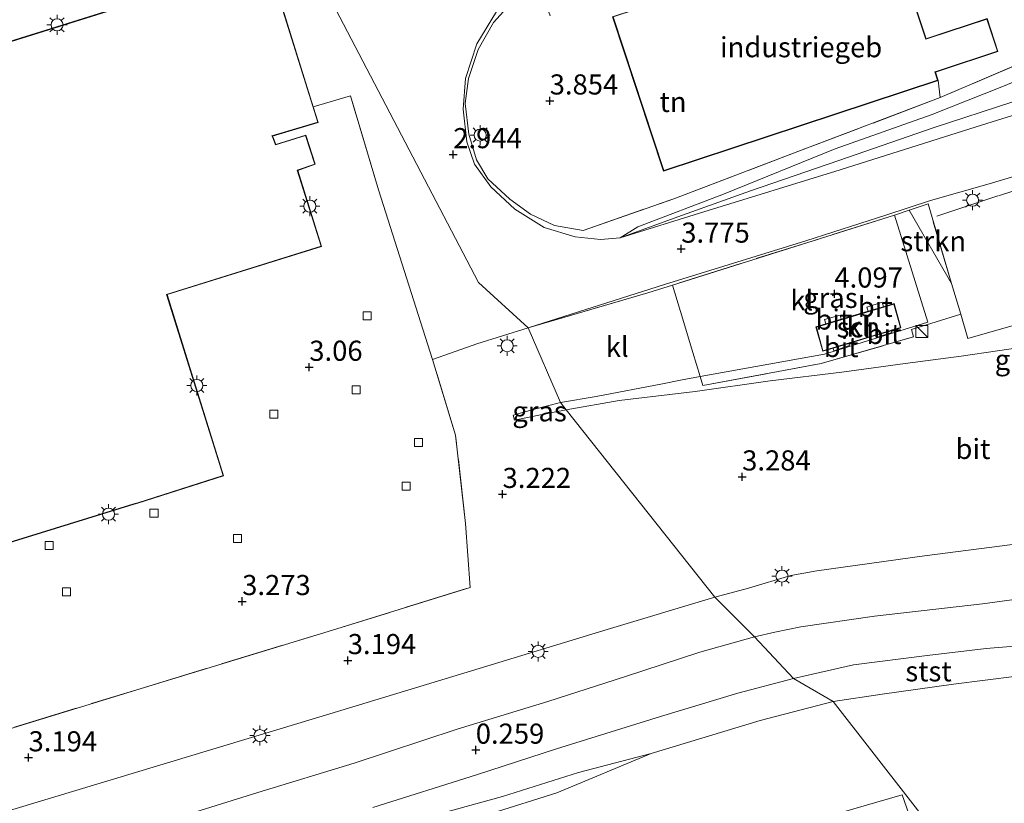
# Model space of a CAD drawing. Units: metres. Extents: x 156008 to 160006, y 575000 to 577773.
# Drawn here: x 156949 to 157071, y 576927 to 577024 of the extents above; entities that cross this region are included whole.
import ezdxf
from ezdxf.enums import TextEntityAlignment as Align

# ---------------------------------------------------------------- set-up
doc = ezdxf.new("R2010")
doc.units = ezdxf.units.M
doc.linetypes.add('IE-TERREINAFSCHEIDING', pattern=[10, 8, -2])
doc.layers.get('0').update_dxf_attribs({"lineweight": 25})
for name, color, linetype, lineweight in [('B-ME-GR-STRUIKEN-GV-B6', 93, 'Continuous', 18), ('B-ME-GW-HOOGTEPUNT-S-B1', 10, 'Continuous', 25), ('B-ME-GW-KRUINLIJN-L-B1', 93, 'Continuous', 18), ('B-ME-GW-TEENLIJN-L-B1', 93, 'Continuous', 18), ('B-ME-IE-GRASLAND-GV-B6', 93, 'Continuous', 18), ('B-ME-IE-GRONDWERKLIJN-GROND_INGERICHT-GV-B6', 253, 'Continuous', 18), ('B-ME-IE-GRONDWERKLIJN-GROND_NIETINGERICHT-GV-B6', 253, 'Continuous', 18), ('B-ME-IE-HULPGEOMETRIE-L-B1', 53, 'Continuous', 18), ('B-ME-IE-INRICHTINGSELEMENT-S-B1', 253, 'Continuous', 18), ('B-ME-IE-MEUBILAIR_WEGMEUBILAIR-LICHTMAST-S-B1', 8, 'Continuous', 18), ('B-ME-IE-TERREINAFSCHEIDING-DOORGANG-L-B1', 8, 'IE-TERREINAFSCHEIDING-KUNSTMATIG-OPEN', 18), ('B-ME-IE-TERREINAFSCHEIDING-RASTERHEKWERK-L-B1', 8, 'IE-TERREINAFSCHEIDING', 18), ('B-ME-KG-KADASTRAAL-DAKRAND-L-B1', 13, 'Continuous', 18), ('B-ME-OB-BEKLEDING-GV-B6', 253, 'Continuous', 18), ('B-ME-OB-WATERLIJN-L-B1', 133, 'OB-WATERLIJN', 18), ('B-ME-OG-BEBOUWING-GV-B6', 173, 'Continuous', 18), ('B-ME-OG-WATER-GV-B6', 153, 'Continuous', 18), ('B-ME-VH-VERH_SOORT-BITUMEN-GV-B6', 8, 'IE-TERREINAFSCHEIDING-NATUURLIJK-HOUTWAL', 18), ('B-ME-VH-VERH_SOORT-KLINKERS-GV-B6', 8, 'IE-TERREINAFSCHEIDING-NATUURLIJK-HOUTWAL', 18), ('B-ME-VV-KOLK-S-B1', 8, 'Continuous', 18)]:
    doc.layers.add(name, color=color, linetype=linetype, lineweight=lineweight)
doc.styles.add('NLCS-ISO', font='NLCS-ISO.TTF')
doc.linetypes.add('IE-TERREINAFSCHEIDING-KUNSTMATIG-OPEN', pattern='A,7,-1.5,[67,NLCS.SHX,S=0.75,R=0,X=0,Y=0],-1.5', length=10)
doc.linetypes.add('IE-TERREINAFSCHEIDING-NATUURLIJK-HOUTWAL', pattern='A,7,-1.5,[67,NLCS.SHX,S=0.75,R=45,X=0,Y=0],-1.5,7,-1.5,[70,NLCS.SHX,S=0.75,R=0,X=0,Y=0],-1.5', length=20)
doc.linetypes.add('OB-WATERLIJN', pattern='A,10,[32,NLCS.SHX,S=2,R=0,X=0,Y=0],-12', length=22)

# ---------------------------------------------------------------- blocks, each defined once
blk = doc.blocks.new('kast')
blk.add_line((-0.75, -0.75), (0.75, 0.75))
blk.add_lwpolyline([(-0.75, 0.75), (0.75, 0.75), (0.75, -0.75), (-0.75, -0.75)], close=True)
blk = doc.blocks.new('hoogtepunt')
for p, q in [((-0.5, 0), (0.5, 0)), ((0, 0.5), (0, -0.5))]:
    blk.add_line(p, q)
blk = doc.blocks.new('kolk')
blk.add_lwpolyline([(-0.5, -0.5), (0.5, -0.5), (0.5, 0.5), (-0.5, 0.5)], close=True)
blk = doc.blocks.new('lantaarnpaal')
for p, q in [((0, 0.75), (0, 1.25)), ((-0.75, 0), (-1.25, 0)), ((-0.88, 0.88), (-0.53, 0.53)), ((0.53, 0.53), (0.88, 0.88)), ((0.75, 0), (1.25, 0)), ((-0.53, -0.53), (-0.88, -0.88)), ((0, -0.75), (0, -1.25)), ((0.53, -0.53), (0.88, -0.88))]:
    blk.add_line(p, q)
blk.add_circle((0, 0), 0.75)

msp = doc.modelspace()

# ---------------------------------------------------------------- linework, layer by layer
at = {"layer": 'B-ME-GR-STRUIKEN-GV-B6'}
msp.add_polyline3d([(157064.56, 576991.44, 5.79), (157059.29, 577000.54, 4.77), (157061.63, 577001.33, 5.16), (157064.56, 576991.44, 5.79)], dxfattribs=at)
at = {"layer": 'B-ME-GW-KRUINLIJN-L-B1'}
for points in [[(157023.37, 576997.12, 3.42), (157030.54, 576999.72, 3.71), (157039.58, 577002.96, 4.01), (157050.56, 577006.7, 4.41), (157062.38, 577010.81, 4.75), (157072.03, 577013.94, 5.22), (157079.24, 577016.29, 5.35), (157086.12, 577018.54, 5.52)], [(157015.97, 576976.65, 3.29), (157020.39, 576977.4, 3.37), (157028.63, 576978.97, 3.51), (157030.87, 576979.43, 3.56), (157033.31, 576979.86, 3.6), (157048.76, 576982.63, 3.81), (157061.61, 576986.63, 4.24)], [(157015.97, 576976.65, 3.29), (157012.72, 576975.82, 3.25), (157010.05, 576975.05, 3.19), (157010.25, 576974.44, 3.1)], [(157112.45, 576964.32, 3.21), (157097.25, 576962.3, 3.28), (157080.17, 576960.02, 3.26), (157061.21, 576957.58, 3.22), (157047.82, 576955.73, 3.28), (157044.59, 576955.16, 3.2), (157039.32, 576953.57, 3.15), (157035.14, 576952.43, 3.15)], [(157035.14, 576952.43, 3.15), (157021.77, 576948.42, 3.11), (157004.87, 576943.3, 3.13), (156987.29, 576937.97, 3.12), (156965.76, 576931.46, 3.09), (156945.63, 576925.4, 3.1), (156924.99, 576918.99, 3.08), (156905.11, 576912.54, 3.12), (156883.89, 576905.75, 3.1), (156865.92, 576900.07, 3.1)]]:
    msp.add_polyline3d(points, dxfattribs=at)
at = {"layer": 'B-ME-GW-TEENLIJN-L-B1'}
msp.add_line((157057.45, 576999.91, 4.47), (157061.61, 576986.63, 4.24), dxfattribs=at)
for points in [[(157023.37, 576997.12, 3.42), (157025.56, 576998.46, 3.42), (157036.19, 577002.54, 3.6), (157050.1, 577008.16, 3.66), (157062, 577012.37, 3.79), (157070.82, 577015.87, 3.88), (157077.96, 577018.8, 3.98), (157086.5, 577022.66, 3.9), (157094.25, 577026.45, 3.85)], [(157016.65, 576975.74, 3.05), (157023.23, 576976.89, 3.27), (157032.67, 576977.99, 3.25), (157041.99, 576979.32, 3.27), (157050.91, 576980.41, 3.27), (157058.77, 576981.47, 3.2), (157065.74, 576982.39, 3.23), (157074.76, 576983.73, 3.27), (157089.24, 576985.62, 3.15)], [(157010.25, 576974.44, 3.1), (157013.69, 576975.15, 3.06), (157016.65, 576975.74, 3.05)]]:
    msp.add_polyline3d(points, dxfattribs=at)
at = {"layer": 'B-ME-IE-GRASLAND-GV-B6'}
for points in [[(157010.17, 577026.66, 3.23), (157007.61, 577023.87, 3.19), (157005.7, 577020.49, 3.07), (157004.51, 577016.91, 3.07), (157004.12, 577013.8, 3.1), (157004.56, 577010, 3.09), (157005.51, 577006.79, 3.08), (157006.93, 577004.44, 3.13), (157009.65, 577001.92, 3.24), (157012.24, 577000.05, 3.32), (157015.22, 576998.62, 3.39), (157018.76, 576998.02, 3.48), (157030.04, 577001.96, 3.51), (157045.44, 577007.81, 3.61), (157063.14, 577014.52, 3.88), (157074.58, 577019.43, 3.88), (157086.87, 577026.56, 3.88)], [(157094.25, 577026.45, 3.85), (157086.5, 577022.66, 3.9), (157077.96, 577018.8, 3.98), (157070.82, 577015.87, 3.88), (157062, 577012.37, 3.79), (157050.1, 577008.16, 3.66), (157036.19, 577002.54, 3.6), (157025.56, 576998.46, 3.42), (157023.37, 576997.12, 3.42)], [(157023.37, 576997.12, 3.42), (157020.94, 576996.89, 3.35), (157017.78, 576997.21, 3.25), (157013.92, 576998.38, 3.2), (157010.28, 577000.66, 3.12), (157007.29, 577003.45, 3), (157005.26, 577006.26, 2.98), (157004.32, 577009.03, 3), (157003.84, 577013.07, 3.02), (157004.14, 577016.91, 3.08), (157005.54, 577021.19, 3.17), (157007.99, 577025.21, 3.2)], [(157124.38, 577024.62, 6.85), (157123.48, 577023.75, 6.87), (157122.27, 577023.36, 6.87), (157114.12, 577022.39, 6.56), (157105.44, 577020.93, 6.29), (157098.63, 577019.53, 6.08), (157090.2, 577017.55, 5.81), (157081.28, 577015.16, 5.47), (157067.61, 577010.9, 5.03), (157050.69, 577005.55, 4.43), (157033.77, 577000.33, 3.83), (157023.37, 576997.12, 3.42), (157030.54, 576999.72, 3.71), (157039.58, 577002.96, 4.01), (157050.56, 577006.7, 4.41), (157062.38, 577010.81, 4.75), (157072.03, 577013.94, 5.22), (157079.24, 577016.29, 5.35), (157086.12, 577018.54, 5.52)], [(157073.68, 576986.61, 5.54), (157066.56, 576984.59, 5.37), (157065.69, 576987.62, 5.92), (157064.56, 576991.44, 5.79), (157061.63, 577001.33, 5.16), (157059.29, 577000.54, 4.77), (157057.45, 576999.91, 4.47), (157029.86, 576991.24, 4.22), (157026.81, 576990.28, 3.59), (157011.93, 576985.92, 3.23), (157028.89, 576991.29, 3.72), (157046.43, 576996.74, 4.23), (157056.5, 576999.95, 4.59), (157061.92, 577001.76, 4.83), (157069.21, 577003.8, 5), (157077.45, 577006.26, 5.25)], [(157064.56, 576991.44, 5.79), (157065.69, 576987.62, 5.92), (157059.57, 576985.71, 4.74), (157059.83, 576984.8, 4.75), (157048.33, 576981.48, 4.14), (157033.65, 576978.74, 4.07), (157033.31, 576979.86, 3.6), (157048.76, 576982.63, 3.81), (157061.61, 576986.63, 4.24), (157057.45, 576999.91, 4.47), (157059.29, 577000.54, 4.77), (157064.56, 576991.44, 5.79)], [(157015.97, 576976.65, 3.29), (157020.39, 576977.4, 3.37), (157028.63, 576978.97, 3.51), (157030.87, 576979.43, 3.56), (157033.31, 576979.86, 3.6), (157033.65, 576978.74, 4.07), (157048.33, 576981.48, 4.14), (157059.83, 576984.8, 4.75), (157059.57, 576985.71, 4.74), (157065.69, 576987.62, 5.92), (157066.56, 576984.59, 5.37), (157073.68, 576986.61, 5.54)], [(157074.76, 576983.73, 3.27), (157065.74, 576982.39, 3.23), (157058.77, 576981.47, 3.2), (157050.91, 576980.41, 3.27), (157041.99, 576979.32, 3.27), (157032.67, 576977.99, 3.25), (157023.23, 576976.89, 3.27), (157016.65, 576975.74, 3.05), (157015.97, 576976.65, 3.29)], [(157016.65, 576975.74, 3.05), (157013.69, 576975.15, 3.06), (157010.25, 576974.44, 3.1), (157010.05, 576975.05, 3.19), (157012.72, 576975.82, 3.25), (157015.97, 576976.65, 3.29), (157016.65, 576975.74, 3.05)]]:
    msp.add_polyline3d(points, dxfattribs=at)
at = {"layer": 'B-ME-IE-GRONDWERKLIJN-GROND_INGERICHT-GV-B6'}
for points in [[(157079.98, 577044.48, 3.67), (157080.69, 577042.65, 3.69), (157086.87, 577026.56, 3.88), (157074.58, 577019.43, 3.88), (157063.14, 577014.52, 3.88), (157062.89, 577016.67, 3.91), (157062.55, 577017.68, 3.91), (157063.04, 577017.85, 3.91), (157070.31, 577020.25, 3.91), (157068.96, 577024.34, 3.91), (157061.73, 577021.95, 3.91), (157061.38, 577021.84, 3.91), (157056.72, 577035.91, 3.91), (157056.36, 577037.13, 3.74), (157058.33, 577038.01, 3.74), (157062.12, 577038.97, 3.74), (157079.98, 577044.48, 3.67)], [(157022.42, 577024.58, 3.91), (157028.76, 577005.4, 3.91), (157062.89, 577016.67, 3.91), (157063.14, 577014.52, 3.88), (157045.44, 577007.81, 3.61), (157030.04, 577001.96, 3.51), (157018.76, 576998.02, 3.48), (157015.22, 576998.62, 3.39), (157012.24, 577000.05, 3.32), (157009.65, 577001.92, 3.24), (157006.93, 577004.44, 3.13), (157005.51, 577006.79, 3.08), (157004.56, 577010, 3.09), (157004.12, 577013.8, 3.1), (157004.51, 577016.91, 3.07), (157005.7, 577020.49, 3.07), (157007.61, 577023.87, 3.19), (157010.17, 577026.66, 3.23)], [(156922.06, 576951.37, 2.86), (156962.96, 576963.99, 2.86), (156963.42, 576964.13, 2.86), (156974.08, 576967.52, 2.86), (156967.07, 576990.04, 2.86), (156986.25, 576996.04, 2.86), (156983.29, 577005.47, 2.86), (156985.46, 577006.24, 2.86), (156984.29, 577009.88, 2.86), (156980.57, 577008.71, 2.86), (156980.28, 577009.46, 2.86), (156980.16, 577009.73, 2.86), (156985.84, 577011.44, 2.86), (156985.23, 577013.38, 2.86), (156989.84, 577014.76, 3.07), (156993.35, 577003.06, 3.11), (157000.04, 576981.99, 3.17), (157002.92, 576972.59, 3.17), (157004.13, 576961.59, 3.38), (157004.72, 576953.65, 3.42), (156987.09, 576948.19, 3.36), (156964.24, 576941.24, 3.41), (156938.55, 576933.36, 3.38)]]:
    msp.add_polyline3d(points, dxfattribs=at)
at = {"layer": 'B-ME-IE-GRONDWERKLIJN-GROND_NIETINGERICHT-GV-B6'}
for points in [[(157000.17, 576925.34, -0.87), (157008.73, 576927.69, -0.85), (157018.17, 576930.66, -0.9), (157027.22, 576933.02, -0.99)], [(157027.22, 576933.02, -0.99), (157015.48, 576928.13, -0.99), (157007.32, 576925.58, -0.99)]]:
    msp.add_polyline3d(points, dxfattribs=at)
at = {"layer": 'B-ME-IE-HULPGEOMETRIE-L-B1'}
for points in [[(157102.42, 576871.99, -0.99), (157049.84, 576939.5, -0.99), (157044.89, 576942.33, 0.13), (157040.05, 576947.53, 0.54), (157035.14, 576952.43, 3.15), (157016.65, 576975.74, 3.05), (157015.97, 576976.65, 3.29), (157011.93, 576985.92, 3.23), (157005.75, 576991.55, 3.03), (156983.72, 577033.74, 2.92), (156971.55, 577033.2, 2.98), (156971.41, 577033.68, -0.99), (156970.41, 577039.01, -0.99), (156911.36, 577195.5, -0.99)], [(157058.4, 576927.87, -0.75), (156977.17, 576904.35, -0.99), (156970.79, 576899.82, -0.99), (156960.79, 576896.55, -0.99), (156956.02, 576898.23, -0.99), (156875.23, 576874.85, -0.99), (156875.29, 576874.09, -0.99), (156869.03, 576871.95, -0.99), (156868.04, 576872.75, -0.99), (156830.96, 576862.02, -0.99), (156771.45, 577112.68, -0.99), (156715.15, 577114.46, -0.75), (156709.89, 577114.62, -0.1), (156705.25, 577114.77, 1.55), (156681.28, 577115.48, 7.81), (156680.28, 577115.6, 7.81), (156644.73, 577116.68, 1.73), (156637.76, 577116.9, -0.28), (156630.15, 577117.14, -0.75), (156569.52, 577119.05, -0.75)], [(157089.91, 576838.33, 5.44), (157088.5, 576842.32, 5.15), (157083.97, 576855.2, 0.7), (157083.83, 576855.6, 0.66), (157081.76, 576861.47, -0.75), (157058.4, 576927.87, -0.75)]]:
    msp.add_polyline3d(points, dxfattribs=at)
at = {"layer": 'B-ME-IE-TERREINAFSCHEIDING-DOORGANG-L-B1'}
for p, q in [((157000.04, 576981.99, 3.17), (156993.35, 577003.06, 3.11)), ((157030.86, 576987.93, 4.18), (157032.4, 576982.86, 4.12)), ((157005.56, 576983.94, 3.23), (157000.04, 576981.99, 3.17))]:
    msp.add_line(p, q, dxfattribs=at)
at = {"layer": 'B-ME-IE-TERREINAFSCHEIDING-RASTERHEKWERK-L-B1'}
for p, q in [((157029.86, 576991.24, 4.22), (157030.86, 576987.93, 4.18)), ((157011.93, 576985.92, 3.23), (157005.56, 576983.94, 3.23))]:
    msp.add_line(p, q, dxfattribs=at)
for points in [[(157014.66, 577024.7, 3.75), (157013.34, 577028.36, 3.36), (157010.17, 577026.66, 3.23), (157007.61, 577023.87, 3.19), (157005.7, 577020.49, 3.07), (157004.51, 577016.91, 3.07), (157004.12, 577013.8, 3.1), (157004.56, 577010, 3.09), (157005.51, 577006.79, 3.08), (157006.93, 577004.44, 3.13), (157009.65, 577001.92, 3.24), (157012.24, 577000.05, 3.32), (157015.22, 576998.62, 3.39), (157018.76, 576998.02, 3.48), (157030.04, 577001.96, 3.51), (157045.44, 577007.81, 3.61), (157063.14, 577014.52, 3.88)], [(157089.02, 577028.65, 3.88), (157086.87, 577026.56, 3.88), (157074.58, 577019.43, 3.88), (157063.14, 577014.52, 3.88), (157062.89, 577016.67, 3.91)], [(156993.35, 577003.06, 3.11), (156989.84, 577014.76, 3.07), (156985.23, 577013.38, 2.86)], [(157062.72, 576999.8, 5.15), (157070.38, 577002.33, 5.31), (157074.43, 577003.66, 5.66), (157082.84, 577006.08, 5.83), (157090.27, 577008.18, 6.17), (157096.94, 577009.93, 6.24), (157102.45, 577011.12, 6.36), (157105.94, 577011.67, 6.54), (157109.59, 577011.71, 6.59)], [(157065.69, 576987.62, 5.92), (157064.56, 576991.44, 5.79), (157061.63, 577001.33, 5.16), (157059.29, 577000.54, 4.77), (157057.45, 576999.91, 4.47)], [(157057.45, 576999.91, 4.47), (157029.86, 576991.24, 4.22), (157026.81, 576990.28, 3.59), (157011.93, 576985.92, 3.23)], [(157065.69, 576987.62, 5.92), (157066.56, 576984.59, 5.37), (157073.68, 576986.61, 5.54), (157084.46, 576990.01, 5.81), (157087.51, 576991.15, 6.08), (157095.85, 576994.04, 6.26), (157099.57, 576995.09, 6.39), (157102.33, 576995.09, 6.39), (157105.49, 576994.23, 6.4), (157107.7, 576993.01, 6.3), (157110.62, 576990.68, 6.08), (157115.08, 576985.94, 5.44), (157120.31, 576980.49, 4.92), (157124.91, 576975.86, 4.49), (157128.99, 576971.27, 4.32), (157130.63, 576968.83, 3.87)], [(157032.4, 576982.86, 4.12), (157033.31, 576979.86, 3.6), (157033.65, 576978.74, 4.07), (157048.33, 576981.48, 4.14), (157059.83, 576984.8, 4.75), (157059.57, 576985.71, 4.74), (157065.69, 576987.62, 5.92)], [(156852.69, 576932.02, 3.05), (156854.8, 576926.11, 3.13), (156868.32, 576911.75, 3.32), (156893.5, 576919.47, 3.36), (156912.77, 576925.4, 3.32), (156938.55, 576933.36, 3.38), (156964.24, 576941.24, 3.41), (156987.09, 576948.19, 3.36), (157004.72, 576953.65, 3.42), (157004.13, 576961.59, 3.38), (157002.92, 576972.59, 3.17), (157000.04, 576981.99, 3.17)]]:
    msp.add_polyline3d(points, dxfattribs=at)
at = {"layer": 'B-ME-KG-KADASTRAAL-DAKRAND-L-B1'}
for points in [[(157022.49, 577024.55, 10.91), (157056.69, 577035.85, 10.95), (157061.34, 577021.77, 11.04), (157061.74, 577021.91, 7.09), (157068.93, 577024.28, 7.09), (157070.25, 577020.28, 6.7), (157063.03, 577017.89, 6.78), (157062.49, 577017.72, 11), (157062.82, 577016.7, 10.97), (157028.79, 577005.46, 11.03), (157022.49, 577024.55, 10.91)], [(156876.61, 576999.31, 9.76), (156979.52, 577031.5, 9.66), (156985.78, 577011.47, 9.56), (156980.09, 577009.76, 9.76), (156980.23, 577009.45, 8.74), (156980.54, 577008.65, 8.83), (156984.26, 577009.81, 8.83), (156985.4, 577006.27, 8.83), (156983.23, 577005.5, 8.83), (156986.19, 576996.07, 8.83), (156967, 576990.07, 8.83), (156974.02, 576967.56, 8.83), (156963.41, 576964.18, 8.83), (156962.94, 576964.04, 9.65), (156922.04, 576951.42, 9.6)], [(157048.57, 576983.08, 6.9), (157047.76, 576986.02, 6.92), (157057.37, 576988.87, 6.92), (157058.19, 576985.95, 6.9), (157048.57, 576983.08, 6.9)]]:
    msp.add_polyline3d(points, dxfattribs=at)
at = {"layer": 'B-ME-OB-BEKLEDING-GV-B6'}
for points in [[(157086.12, 577018.54, 5.52), (157079.24, 577016.29, 5.35), (157072.03, 577013.94, 5.22), (157062.38, 577010.81, 4.75), (157050.56, 577006.7, 4.41), (157039.58, 577002.96, 4.01), (157030.54, 576999.72, 3.71), (157023.37, 576997.12, 3.42), (157025.56, 576998.46, 3.42), (157036.19, 577002.54, 3.6), (157050.1, 577008.16, 3.66), (157062, 577012.37, 3.79), (157070.82, 577015.87, 3.88), (157077.96, 577018.8, 3.98), (157086.5, 577022.66, 3.9), (157094.25, 577026.45, 3.85)], [(157112.45, 576964.32, 3.21), (157120.62, 576965.7, 3.26), (157123.06, 576966.33, 3.39), (157128.94, 576968.35, 3.87), (157131.11, 576961.37, 1.06), (157122.77, 576960.26, 0.88), (157110.24, 576957.67, 0.61), (157096.82, 576955.39, 0.64), (157082.06, 576953.5, 0.61), (157068.38, 576951.63, 0.67), (157054.97, 576950.07, 0.65), (157045.83, 576948.78, 0.72), (157042.61, 576948.12, 0.72), (157040.05, 576947.53, 0.54), (157035.14, 576952.43, 3.15), (157039.32, 576953.57, 3.15), (157044.59, 576955.16, 3.2), (157047.82, 576955.73, 3.28), (157061.21, 576957.58, 3.22), (157080.17, 576960.02, 3.26), (157097.25, 576962.3, 3.28), (157112.45, 576964.32, 3.21)], [(157133.21, 576954.67, 0.09), (157126.94, 576953.92, 0), (157119.49, 576952.67, -0.09), (157111.26, 576951.55, -0.11), (157101.46, 576950.13, -0.13), (157090.18, 576948.62, -0.19), (157077.44, 576946.78, -0.04), (157068.85, 576946.07, 0.13), (157061.53, 576945.19, 0.17), (157052.38, 576944.05, 0.12), (157044.89, 576942.33, 0.13), (157040.05, 576947.53, 0.54), (157042.61, 576948.12, 0.72), (157045.83, 576948.78, 0.72), (157054.97, 576950.07, 0.65), (157068.38, 576951.63, 0.67), (157082.06, 576953.5, 0.61), (157096.82, 576955.39, 0.64), (157110.24, 576957.67, 0.61), (157122.77, 576960.26, 0.88), (157131.11, 576961.37, 1.06), (157133.21, 576954.67, 0.09)], [(156945.63, 576925.4, 3.1), (156965.76, 576931.46, 3.09), (156987.29, 576937.97, 3.12), (157004.87, 576943.3, 3.13), (157021.77, 576948.42, 3.11), (157035.14, 576952.43, 3.15)], [(157035.14, 576952.43, 3.15), (157040.05, 576947.53, 0.54), (157033.25, 576945.61, 0.68), (157024.05, 576942.59, 0.7), (157014.39, 576939.47, 0.69), (157003.11, 576936.04, 0.66), (156990.3, 576931.84, 0.58), (156978.35, 576928.19, 0.48), (156964.11, 576923.75, 0.41)], [(156964.11, 576923.75, 0.41), (156978.35, 576928.19, 0.48), (156990.3, 576931.84, 0.58), (157003.11, 576936.04, 0.66), (157014.39, 576939.47, 0.69), (157024.05, 576942.59, 0.7), (157033.25, 576945.61, 0.68), (157040.05, 576947.53, 0.54)], [(157040.05, 576947.53, 0.54), (157044.89, 576942.33, 0.13), (157038, 576940.52, 0.11), (157028.37, 576937.63, 0.07), (157015.47, 576933.62, 0), (157005.51, 576930.38, -0.03), (156992.62, 576926.3, -0.08)], [(157044.89, 576942.33, 0.13), (157052.38, 576944.05, 0.12), (157061.53, 576945.19, 0.17), (157068.85, 576946.07, 0.13), (157077.44, 576946.78, -0.04), (157076.82, 576943.15, -0.99), (157076.62, 576943.12, -0.99), (157064.81, 576941.64, -0.99), (157055.93, 576940.38, -0.99), (157049.84, 576939.5, -0.99), (157044.89, 576942.33, 0.13)], [(156992.62, 576926.3, -0.08), (157005.51, 576930.38, -0.03), (157015.47, 576933.62, 0), (157028.37, 576937.63, 0.07), (157038, 576940.52, 0.11), (157044.89, 576942.33, 0.13)], [(157044.89, 576942.33, 0.13), (157049.84, 576939.5, -0.99), (157040.77, 576937.11, -0.99), (157027.22, 576933.02, -0.99), (157018.17, 576930.66, -0.9), (157008.73, 576927.69, -0.85), (157000.17, 576925.34, -0.87)]]:
    msp.add_polyline3d(points, dxfattribs=at)
at = {"layer": 'B-ME-OB-WATERLIJN-L-B1'}
for points in [[(157049.84, 576939.5, -0.99), (157055.93, 576940.38, -0.99), (157064.81, 576941.64, -0.99), (157076.62, 576943.12, -0.99), (157076.82, 576943.15, -0.99), (157086.99, 576944.45, -0.99), (157096.15, 576945.75, -0.99), (157106.8, 576947.35, -0.99), (157116.02, 576948.12, -0.99), (157124.53, 576948.51, -0.99), (157130.79, 576948.62, -0.99), (157134.04, 576947.84, -0.99), (157135.67, 576946.86, -0.99), (157136.58, 576943.95, -0.99), (157139.33, 576934.9, -0.99), (157139.37, 576934.78, -0.99), (157139.45, 576934.17, -0.99), (157140.05, 576932.4, -0.99), (157140.57, 576932.48, -0.99), (157141.61, 576932.74, -0.99), (157141.68, 576932.5, -0.99), (157144.33, 576933.48, -0.99), (157144.12, 576934.05, -0.99), (157147.82, 576935.27, -0.99)], [(157049.84, 576939.5, -0.99), (157040.77, 576937.11, -0.99), (157027.22, 576933.02, -0.99), (157015.48, 576928.13, -0.99), (157007.32, 576925.58, -0.99)]]:
    msp.add_polyline3d(points, dxfattribs=at)
at = {"layer": 'B-ME-OG-BEBOUWING-GV-B6'}
for points in [[(157035.03, 577028.75, 3.91), (157056.72, 577035.91, 3.91), (157061.38, 577021.84, 3.91), (157061.73, 577021.95, 3.91), (157068.96, 577024.34, 3.91), (157070.31, 577020.25, 3.91), (157063.04, 577017.85, 3.91), (157062.55, 577017.68, 3.91), (157062.89, 577016.67, 3.91), (157028.76, 577005.4, 3.91), (157022.42, 577024.58, 3.91), (157035.03, 577028.75, 3.91)], [(156876.6, 576999.36, 2.86), (156979.56, 577031.56, 2.86), (156985.23, 577013.38, 2.86), (156985.84, 577011.44, 2.86), (156980.16, 577009.73, 2.86), (156980.28, 577009.46, 2.86), (156980.57, 577008.71, 2.86), (156984.29, 577009.88, 2.86), (156985.46, 577006.24, 2.86), (156983.29, 577005.47, 2.86), (156986.25, 576996.04, 2.86), (156967.07, 576990.04, 2.86), (156974.08, 576967.52, 2.86), (156963.42, 576964.13, 2.86), (156962.96, 576963.99, 2.86), (156922.06, 576951.37, 2.86)], [(157047.7, 576986.05, 4.32), (157048.91, 576986.41, 4.21), (157050.84, 576986.98, 4.2), (157054.19, 576987.98, 4.18), (157056.1, 576988.54, 4.29), (157057.41, 576988.93, 4.32), (157058.25, 576985.91, 4.3), (157057.07, 576985.56, 4.22), (157055.16, 576984.99, 4.18), (157051.78, 576983.98, 4.15), (157049.82, 576983.4, 4.16), (157048.54, 576983.02, 4.14), (157047.7, 576986.05, 4.32)]]:
    msp.add_polyline3d(points, dxfattribs=at)
at = {"layer": 'B-ME-OG-WATER-GV-B6'}
for points in [[(157102.42, 576871.99, -0.99), (157049.84, 576939.5, -0.99), (157055.93, 576940.38, -0.99), (157064.81, 576941.64, -0.99), (157076.62, 576943.12, -0.99), (157076.82, 576943.15, -0.99), (157086.99, 576944.45, -0.99), (157096.15, 576945.75, -0.99), (157106.8, 576947.35, -0.99), (157116.02, 576948.12, -0.99), (157124.53, 576948.51, -0.99), (157130.79, 576948.62, -0.99), (157134.04, 576947.84, -0.99), (157135.67, 576946.86, -0.99), (157136.58, 576943.95, -0.99), (157139.33, 576934.9, -0.99), (157139.37, 576934.78, -0.99), (157139.45, 576934.17, -0.99)], [(157007.32, 576925.58, -0.99), (157015.48, 576928.13, -0.99), (157027.22, 576933.02, -0.99), (157040.77, 576937.11, -0.99), (157049.84, 576939.5, -0.99), (157102.42, 576871.99, -0.99)], [(157081.76, 576861.47, -0.75), (157058.4, 576927.87, -0.75), (156977.17, 576904.35, -0.99)], [(156977.17, 576904.35, -0.99), (157058.4, 576927.87, -0.75), (157081.76, 576861.47, -0.75)]]:
    msp.add_polyline3d(points, dxfattribs=at)
at = {"layer": 'B-ME-VH-VERH_SOORT-BITUMEN-GV-B6'}
for points in [[(156971.55, 577033.2, 2.98), (156983.72, 577033.74, 2.92), (157005.75, 576991.55, 3.03), (157011.93, 576985.92, 3.23), (157005.56, 576983.94, 3.23), (157000.04, 576981.99, 3.17), (156993.35, 577003.06, 3.11), (156989.84, 577014.76, 3.07), (156985.23, 577013.38, 2.86), (156979.56, 577031.56, 2.86), (156876.6, 576999.36, 2.86)], [(157077.45, 577006.26, 5.25), (157069.21, 577003.8, 5), (157061.92, 577001.76, 4.83), (157056.5, 576999.95, 4.59), (157046.43, 576996.74, 4.23), (157028.89, 576991.29, 3.72), (157011.93, 576985.92, 3.23), (157005.75, 576991.55, 3.03), (156983.72, 577033.74, 2.92)], [(157007.99, 577025.21, 3.2), (157005.54, 577021.19, 3.17), (157004.14, 577016.91, 3.08), (157003.84, 577013.07, 3.02), (157004.32, 577009.03, 3), (157005.26, 577006.26, 2.98), (157007.29, 577003.45, 3), (157010.28, 577000.66, 3.12), (157013.92, 576998.38, 3.2), (157017.78, 576997.21, 3.25), (157020.94, 576996.89, 3.35), (157023.37, 576997.12, 3.42), (157033.77, 577000.33, 3.83), (157050.69, 577005.55, 4.43), (157067.61, 577010.9, 5.03), (157081.28, 577015.16, 5.47), (157090.2, 577017.55, 5.81), (157098.63, 577019.53, 6.08), (157105.44, 577020.93, 6.29), (157114.12, 577022.39, 6.56), (157122.27, 577023.36, 6.87), (157123.48, 577023.75, 6.87), (157124.38, 577024.62, 6.85)], [(157056.1, 576988.54, 4.29), (157054.19, 576987.98, 4.18), (157054.04, 576988.5, 4.18), (157055.94, 576989.09, 4.29), (157056.1, 576988.54, 4.29)], [(157016.65, 576975.74, 3.05), (157023.23, 576976.89, 3.27), (157032.67, 576977.99, 3.25), (157041.99, 576979.32, 3.27), (157050.91, 576980.41, 3.27), (157058.77, 576981.47, 3.2), (157065.74, 576982.39, 3.23), (157074.76, 576983.73, 3.27), (157089.24, 576985.62, 3.15), (157102.98, 576987.35, 3.26), (157106.2, 576982.9, 3.23), (157111.76, 576981.06, 3.22), (157115.07, 576978.25, 3.23), (157116.64, 576974.42, 3.25), (157112.45, 576964.32, 3.21), (157097.25, 576962.3, 3.28), (157080.17, 576960.02, 3.26), (157061.21, 576957.58, 3.22), (157047.82, 576955.73, 3.28), (157044.59, 576955.16, 3.2), (157039.32, 576953.57, 3.15), (157035.14, 576952.43, 3.15), (157016.65, 576975.74, 3.05)], [(157050.84, 576986.98, 4.2), (157048.91, 576986.41, 4.21), (157048.76, 576986.94, 4.21), (157050.7, 576987.49, 4.2), (157050.84, 576986.98, 4.2)], [(156912.77, 576925.4, 3.32), (156938.55, 576933.36, 3.38), (156964.24, 576941.24, 3.41), (156987.09, 576948.19, 3.36), (157004.72, 576953.65, 3.42), (157004.13, 576961.59, 3.38), (157002.92, 576972.59, 3.17), (157000.04, 576981.99, 3.17), (157005.56, 576983.94, 3.23), (157011.93, 576985.92, 3.23), (157015.97, 576976.65, 3.29), (157012.72, 576975.82, 3.25), (157010.05, 576975.05, 3.19), (157010.25, 576974.44, 3.1), (157013.69, 576975.15, 3.06), (157016.65, 576975.74, 3.05)], [(157055.16, 576984.99, 4.18), (157057.07, 576985.56, 4.22), (157057.14, 576985.32, 4.22), (157055.24, 576984.72, 4.18), (157055.16, 576984.99, 4.18)], [(157051.78, 576983.98, 4.15), (157051.86, 576983.73, 4.15), (157049.94, 576983.05, 4.16), (157049.82, 576983.4, 4.16), (157051.78, 576983.98, 4.15)], [(157016.65, 576975.74, 3.05), (157035.14, 576952.43, 3.15), (157021.77, 576948.42, 3.11), (157004.87, 576943.3, 3.13), (156987.29, 576937.97, 3.12), (156965.76, 576931.46, 3.09), (156945.63, 576925.4, 3.1)]]:
    msp.add_polyline3d(points, dxfattribs=at)
at = {"layer": 'B-ME-VH-VERH_SOORT-KLINKERS-GV-B6'}
for points in [[(157033.31, 576979.86, 3.6), (157032.4, 576982.86, 4.12), (157030.86, 576987.93, 4.18), (157029.86, 576991.24, 4.22), (157057.45, 576999.91, 4.47), (157061.61, 576986.63, 4.24), (157048.76, 576982.63, 3.81), (157033.31, 576979.86, 3.6)], [(157033.31, 576979.86, 3.6), (157030.87, 576979.43, 3.56), (157028.63, 576978.97, 3.51), (157020.39, 576977.4, 3.37), (157015.97, 576976.65, 3.29), (157011.93, 576985.92, 3.23), (157026.81, 576990.28, 3.59), (157029.86, 576991.24, 4.22), (157030.86, 576987.93, 4.18), (157032.4, 576982.86, 4.12), (157033.31, 576979.86, 3.6)], [(157048.54, 576983.02, 4.14), (157049.82, 576983.4, 4.16), (157049.94, 576983.05, 4.16), (157051.86, 576983.73, 4.15), (157051.78, 576983.98, 4.15), (157055.16, 576984.99, 4.18), (157055.24, 576984.72, 4.18), (157057.14, 576985.32, 4.22), (157057.07, 576985.56, 4.22), (157058.25, 576985.91, 4.3), (157057.41, 576988.93, 4.32), (157056.1, 576988.54, 4.29), (157055.94, 576989.09, 4.29), (157054.04, 576988.5, 4.18), (157054.19, 576987.98, 4.18), (157050.84, 576986.98, 4.2), (157050.7, 576987.49, 4.2), (157048.76, 576986.94, 4.21), (157048.91, 576986.41, 4.21), (157047.7, 576986.05, 4.32), (157048.54, 576983.02, 4.14)]]:
    msp.add_polyline3d(points, dxfattribs=at)

# ---------------------------------------------------------------- block references
at = {"layer": 'B-ME-GW-HOOGTEPUNT-S-B1', "rotation": 90}
for p in [(157014.61, 577014.13, 3.85), (157014.61, 577014.13, 3.85), (157002.62, 577007.46, 2.94), (157002.62, 577007.46, 2.94), (157030.96, 576995.72, 3.77), (157030.96, 576995.72, 3.77), (157049.99, 576990.14, 4.1), (157049.99, 576990.14, 4.1), (156984.73, 576981.04, 3.06), (156984.73, 576981.04, 3.06), (157038.53, 576967.41, 3.28), (157038.53, 576967.41, 3.28), (157008.75, 576965.24, 3.22), (157008.75, 576965.24, 3.22), (156976.39, 576951.93, 3.27), (156976.39, 576951.93, 3.27), (156989.51, 576944.59, 3.19), (156989.51, 576944.59, 3.19), (157005.42, 576933.46, 0.26), (157005.42, 576933.46, 0.26), (156949.84, 576932.51, 3.19), (156949.84, 576932.51, 3.19)]:
    msp.add_blockref('hoogtepunt', p, dxfattribs=at)
at = {"layer": 'B-ME-IE-INRICHTINGSELEMENT-S-B1', "rotation": 90}
msp.add_blockref('kast', (157060.87, 576985.45, 4.26), dxfattribs=at)
at = {"layer": 'B-ME-IE-MEUBILAIR_WEGMEUBILAIR-LICHTMAST-S-B1', "rotation": 90}
for p in [(156953.38, 577023.57, 8.32), (157005.97, 577009.87, 3.36), (157067.17, 577001.78, 5.26), (156984.8, 577001.04, 8.48), (157009.33, 576983.69, 3.26), (156970.75, 576978.75, 8.54), (156959.77, 576962.77, 9.32), (157043.48, 576955.07, 3.14), (157013.18, 576945.71, 3.17), (156978.6, 576935.25, 3.15)]:
    msp.add_blockref('lantaarnpaal', p, dxfattribs=at)
at = {"layer": 'B-ME-VV-KOLK-S-B1', "rotation": 90}
for p in [(156991.91, 576987.42, 3.06), (156990.55, 576978.22, 3.01), (156980.32, 576975.18, 3.01), (156998.3, 576971.68, 3.07), (156996.76, 576966.26, 3.11), (156965.43, 576962.9, 3.2), (156975.79, 576959.74, 3.13), (156952.41, 576958.86, 3.15), (156954.55, 576953.13, 3.13)]:
    msp.add_blockref('kolk', p, dxfattribs=at)

# ---------------------------------------------------------------- texts
at = {"layer": 'B-ME-GR-STRUIKEN-GV-B6', "ltscale": 0.2, "style": 'NLCS-ISO'}
msp.add_text('strkn', height=2.5, dxfattribs=at).set_placement((157062.28, 576996.69), align=Align.MIDDLE_CENTER)
at = {"layer": 'B-ME-GW-HOOGTEPUNT-S-B1', "ltscale": 0.2, "style": 'NLCS-ISO'}
for s, p in [('3.854', (157014.61, 577014.13, 3.85)), ('3.854', (157014.61, 577014.13, 3.85)), ('2.944', (157002.62, 577007.46, 2.94)), ('2.944', (157002.62, 577007.46, 2.94)), ('3.775', (157030.96, 576995.72, 3.77)), ('3.775', (157030.96, 576995.72, 3.77)), ('4.097', (157049.99, 576990.14, 4.1)), ('4.097', (157049.99, 576990.14, 4.1)), ('3.06', (156984.73, 576981.04, 3.06)), ('3.06', (156984.73, 576981.04, 3.06)), ('3.284', (157038.53, 576967.41, 3.28)), ('3.284', (157038.53, 576967.41, 3.28)), ('3.222', (157008.75, 576965.24, 3.22)), ('3.222', (157008.75, 576965.24, 3.22)), ('3.273', (156976.39, 576951.93, 3.27)), ('3.273', (156976.39, 576951.93, 3.27)), ('3.194', (156989.51, 576944.59, 3.19)), ('3.194', (156989.51, 576944.59, 3.19)), ('0.259', (157005.42, 576933.46, 0.26)), ('0.259', (157005.42, 576933.46, 0.26)), ('3.194', (156949.84, 576932.51, 3.19)), ('3.194', (156949.84, 576932.51, 3.19))]:
    msp.add_text(s, height=2.5, dxfattribs=at).set_placement(p, align=Align.BOTTOM_LEFT)
at = {"layer": 'B-ME-IE-GRASLAND-GV-B6', "ltscale": 0.2, "style": 'NLCS-ISO'}
for p in [(157049.5, 576989.64), (157073.3, 576981.96), (157013.35, 576975.54)]:
    msp.add_text('gras', height=2.5, dxfattribs=at).set_placement(p, align=Align.MIDDLE_CENTER)
at = {"layer": 'B-ME-IE-GRONDWERKLIJN-GROND_INGERICHT-GV-B6', "ltscale": 0.2, "style": 'NLCS-ISO'}
msp.add_text('tn', height=2.5, dxfattribs=at).set_placement((157029.94, 577013.99), align=Align.MIDDLE_CENTER)
at = {"layer": 'B-ME-OB-BEKLEDING-GV-B6', "ltscale": 0.2, "style": 'NLCS-ISO'}
msp.add_text('stst', height=2.5, dxfattribs=at).set_placement((157061.69, 576943.24), align=Align.MIDDLE_CENTER)
at = {"layer": 'B-ME-OG-BEBOUWING-GV-B6', "ltscale": 0.2, "style": 'NLCS-ISO'}
for s, p in [('industriegeb', (157045.86, 577020.79)), ('sch', (157052.97, 576985.98))]:
    msp.add_text(s, height=2.5, dxfattribs=at).set_placement(p, align=Align.MIDDLE_CENTER)
at = {"layer": 'B-ME-VH-VERH_SOORT-BITUMEN-GV-B6', "ltscale": 0.2, "style": 'NLCS-ISO'}
for p in [(157055.07, 576988.53), (157049.8, 576986.95), (157056.15, 576985.15), (157050.83, 576983.53), (157067.21, 576970.87)]:
    msp.add_text('bit', height=2.5, dxfattribs=at).set_placement(p, align=Align.MIDDLE_CENTER)
at = {"layer": 'B-ME-VH-VERH_SOORT-KLINKERS-GV-B6', "ltscale": 0.2, "style": 'NLCS-ISO'}
for p in [(157045.94, 576989.33), (157052.93, 576986.07), (157023, 576983.56)]:
    msp.add_text('kl', height=2.5, dxfattribs=at).set_placement(p, align=Align.MIDDLE_CENTER)

doc.saveas('drawing.dxf')
